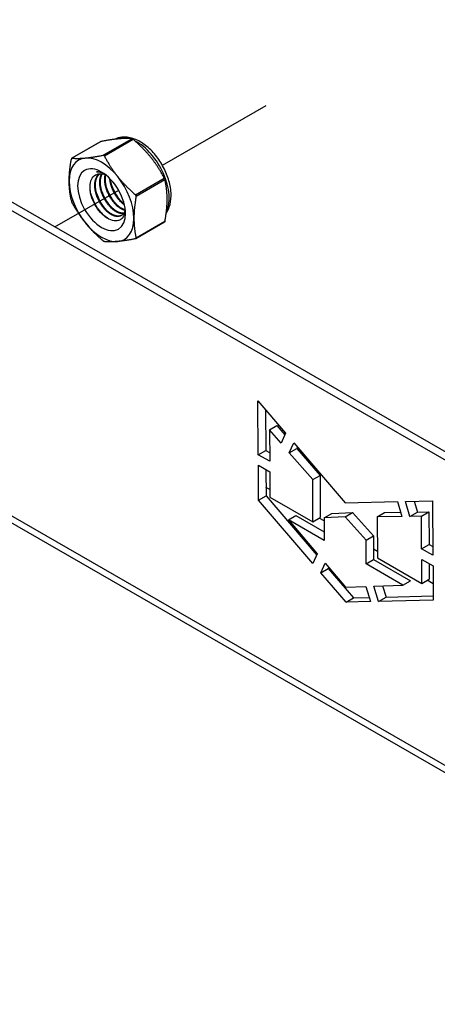
# Model space of a CAD drawing. Units: millimetres. Extents: x 26240 to 32540, y 26737 to 31192.
# Drawn here: x 28727 to 28841, y 27062 to 27330 of the extents above; entities that cross this region are included whole.
import ezdxf

# ---------------------------------------------------------------- set-up
doc = ezdxf.new("R2010")
doc.units = ezdxf.units.MM
doc.layers.add('Visible', color=7, linetype='Continuous', lineweight=35, true_color=0x22346e)

msp = doc.modelspace()

# ---------------------------------------------------------------- linework, layer by layer
at = {"layer": 'Visible', "color": 159, "lineweight": 25, "true_color": 0x22346e, "extrusion": (-0.707107, -0.407196, 0.578093)}
for p, q in [((29102.69, 27062.88), (28567.6, 27371.02)), ((29100.65, 27061.71), (28565.56, 27369.85)), ((28749.24, 27296.83), (28741.41, 27292.32)), ((28749.33, 27296.87), (28741.46, 27292.33)), ((28749.93, 27293.11), (28757.81, 27297.64)), ((28758.16, 27297.44), (28750.29, 27292.91)), ((28758.76, 27282.37), (28766.63, 27286.9)), ((28766.81, 27286.45), (28758.93, 27281.92)), ((28766.69, 27274.9), (28758.85, 27270.39)), ((28758.93, 27270.61), (28766.81, 27275.14)), ((28792.15, 27226.18), (28799.67, 27217.38)), ((28792.24, 27211.5), (28792.15, 27226.18)), ((28794.21, 27223.77), (28794.27, 27212.67)), ((28795.27, 27218.26), (28797.31, 27219.43)), ((28798.44, 27214.63), (28795.27, 27218.26)), ((28795.27, 27218.26), (28795.34, 27209.75)), ((28797.31, 27219.43), (28799.48, 27216.95)), ((28799.67, 27217.38), (28798.44, 27214.63)), ((28792.24, 27211.5), (28794.27, 27212.67)), ((28794.27, 27212.67), (28795.32, 27212.08)), ((28800.69, 27212.05), (28801.9, 27214.77)), ((28800.69, 27212.05), (28802.72, 27213.22)), ((28801.9, 27214.77), (28815.91, 27198.37)), ((28802.89, 27213.61), (28802.72, 27213.22)), ((28802.72, 27213.22), (28809.12, 27205.88)), ((28795.34, 27209.75), (28792.24, 27211.5)), ((28807.08, 27204.71), (28800.69, 27212.05)), ((28792.25, 27208.63), (28795.36, 27206.88)), ((28792.31, 27199.09), (28792.25, 27208.63)), ((28794.3, 27207.47), (28794.35, 27200.26)), ((28795.36, 27206.88), (28795.41, 27199.98)), ((28807.08, 27204.71), (28809.12, 27205.88)), ((28807.08, 27193.25), (28807.08, 27204.71)), ((28809.12, 27205.88), (28809.12, 27194.42)), ((28795.39, 27201.99), (28794.33, 27202.6)), ((28792.31, 27199.09), (28794.35, 27200.26)), ((28807.11, 27181.83), (28792.31, 27199.09)), ((28794.35, 27200.26), (28808.16, 27184.16)), ((28795.41, 27199.98), (28807.08, 27193.25)), ((28815.91, 27198.37), (28830.17, 27198.74)), ((28830.17, 27198.74), (28831.37, 27194.68)), ((28832.35, 27198.8), (28839.74, 27198.98)), ((28833.56, 27194.7), (28832.35, 27198.8)), ((28834.71, 27198.86), (28835.6, 27195.88)), ((28839.74, 27198.98), (28839.85, 27184.11)), ((28722.36, 27196.36), (28865.63, 27113.86)), ((28863.55, 27113.1), (28720.66, 27195.39)), ((28800.43, 27193.79), (28802.47, 27194.96)), ((28800.43, 27193.79), (28808.31, 27184.5)), ((28810.21, 27188.16), (28800.43, 27193.79)), ((28802.47, 27194.96), (28810.21, 27190.5)), ((28807.08, 27193.25), (28809.12, 27194.42)), ((28810.21, 27193.46), (28808.82, 27194.25)), ((28810.21, 27194.28), (28812.24, 27195.45)), ((28815.91, 27194.61), (28810.21, 27194.28)), ((28810.21, 27194.28), (28810.21, 27188.16)), ((28812.24, 27195.45), (28817.95, 27195.78)), ((28815.91, 27194.61), (28817.95, 27195.78)), ((28821.61, 27188.18), (28815.91, 27194.61)), ((28817.95, 27195.78), (28823.65, 27189.36)), ((28824.6, 27194.62), (28826.63, 27195.8)), ((28831.37, 27194.68), (28824.6, 27194.62)), ((28824.6, 27194.62), (28824.73, 27183.4)), ((28826.63, 27195.8), (28831.03, 27195.84)), ((28833.56, 27194.7), (28835.6, 27195.88)), ((28836.68, 27194.73), (28833.56, 27194.7)), ((28835.6, 27195.88), (28838.72, 27195.9)), ((28836.68, 27194.73), (28838.72, 27195.9)), ((28836.75, 27185.87), (28836.68, 27194.73)), ((28838.72, 27195.9), (28838.78, 27187.04)), ((28821.61, 27188.18), (28823.65, 27189.36)), ((28821.61, 27181.75), (28821.61, 27188.18)), ((28823.65, 27189.36), (28823.65, 27182.92)), ((28824.71, 27185.1), (28823.65, 27185.72)), ((28836.75, 27185.87), (28838.78, 27187.04)), ((28839.85, 27184.11), (28836.75, 27185.87)), ((28838.78, 27187.04), (28839.83, 27186.45)), ((28808.31, 27184.5), (28807.11, 27181.83)), ((28821.61, 27181.75), (28823.65, 27182.92)), ((28823.65, 27182.92), (28833.69, 27177.13)), ((28824.73, 27183.4), (28836.82, 27176.44)), ((28836.77, 27182.96), (28839.87, 27181.2)), ((28836.82, 27176.44), (28836.77, 27182.96)), ((28809.29, 27179.29), (28810.48, 27181.94)), ((28809.29, 27179.29), (28811.32, 27180.46)), ((28810.48, 27181.94), (28816.05, 27175.38)), ((28811.47, 27180.78), (28811.32, 27180.46)), ((28811.32, 27180.46), (28818.19, 27172.46)), ((28831.66, 27175.96), (28821.61, 27181.75)), ((28838.82, 27181.8), (28838.85, 27177.62)), ((28839.87, 27181.2), (28839.94, 27171.9)), ((28816.15, 27171.29), (28809.29, 27179.29)), ((28836.82, 27176.44), (28838.85, 27177.62)), ((28839.91, 27176.35), (28838.28, 27177.29)), ((28816.05, 27175.38), (28821.56, 27175.58)), ((28821.56, 27175.58), (28822.83, 27171.46)), ((28823.75, 27175.67), (28831.66, 27175.96)), ((28825.02, 27171.52), (28823.75, 27175.67)), ((28826.12, 27175.75), (28827.06, 27172.69)), ((28831.66, 27175.96), (28833.69, 27177.13)), ((28816.15, 27171.29), (28818.19, 27172.46)), ((28818.19, 27172.46), (28822.49, 27172.57)), ((28825.02, 27171.52), (28827.06, 27172.69)), ((28839.94, 27171.9), (28825.02, 27171.52)), ((28827.06, 27172.69), (28839.93, 27173.02)), ((28822.83, 27171.46), (28816.15, 27171.29))]:
    msp.add_line(p, q, dxfattribs=at)
at = {"layer": 'Visible', "color": 159, "lineweight": 25, "true_color": 0x22346e}
for p, q in [((28766.1, 27290.46), (28794.38, 27306.73)), ((28736.81, 27273.62), (28754.21, 27283.62))]:
    msp.add_line(p, q, dxfattribs=at)
for centre, start_param, end_param in [((28759.13, 27286.54), -0.52925, -0.038969), ((28759.13, 27286.54), 3.50964, 5.552406), ((28749.52, 27281), -0.259866, 0.787332), ((28749.52, 27281), -1.307063, -0.259866), ((28749.52, 27281), 3.928925, 4.976122), ((28749.52, 27281), 0.787332, 1.834529), ((28749.52, 27281), 1.834529, 2.881727), ((28749.52, 27281), 2.881727, 3.928925)]:
    msp.add_ellipse(centre, major_axis=(-6.23, 10.81), ratio=0.578093, start_param=start_param, end_param=end_param, dxfattribs=at)
at = {"layer": 'Visible', "color": 159, "lineweight": 25, "true_color": 0x22346e, "extrusion": (1.91779e-16, 1.42753e-17, -1)}
msp.add_ellipse((28749.52, 27281), major_axis=(-4.6, 7.99), ratio=0.578093, dxfattribs=at)
at = {"layer": 'Visible', "color": 159, "lineweight": 25, "true_color": 0x22346e, "extrusion": (4.18487e-16, 6.7897e-17, -1)}
msp.add_ellipse((28750.61, 27281.63), major_axis=(-3.83, 6.66), ratio=0.578093, start_param=0.314154, end_param=0.692121, dxfattribs=at)
at = {"layer": 'Visible', "color": 159, "lineweight": 25, "true_color": 0x22346e}
for points, knots in [([(28767.15, 27277.38), (28767.62, 27278.06), (28767.96, 27278.84), (28768.44, 27280.69), (28768.52, 27281.79), (28768.38, 27284.13), (28768.13, 27285.38), (28767.36, 27287.86), (28766.82, 27289.09), (28765.53, 27291.41), (28764.77, 27292.51), (28763.08, 27294.49), (28762.15, 27295.36), (28760.18, 27296.79), (28759.14, 27297.35), (28757.06, 27298.03), (28756.02, 27298.17), (28754.36, 27297.97), (28753.72, 27297.78), (28753.14, 27297.48)], [5.7612, 5.7612, 5.7612, 5.7612, 6.029397, 6.029397, 6.355629, 6.355629, 6.699897, 6.699897, 7.041529, 7.041529, 7.380957, 7.380957, 7.722037, 7.722037, 8.066396, 8.066396, 8.396974, 8.396974, 8.607669, 8.607669, 8.607669, 8.607669]), ([(28749.24, 27296.83), (28749.26, 27296.84), (28749.27, 27296.85), (28749.3, 27296.86), (28749.32, 27296.86), (28749.33, 27296.87)], [-0.035518556, -0.035518556, -0.035518556, -0.035518556, -0.031952263, -0.031952263, -0.029009925, -0.029009925, -0.029009925, -0.029009925]), ([(28757.81, 27297.64), (28757.81, 27297.64), (28757.82, 27297.64), (28757.87, 27297.63), (28757.91, 27297.61), (28758.01, 27297.56), (28758.06, 27297.52), (28758.13, 27297.46), (28758.14, 27297.45), (28758.16, 27297.44)], [-0.0553943, -0.0553943, -0.0553943, -0.0553943, -0.05245197, -0.05245197, -0.04220211, -0.04220211, -0.03195226, -0.03195226, -0.02900992, -0.02900992, -0.02900992, -0.02900992]), ([(28750.29, 27292.91), (28750.28, 27292.92), (28750.27, 27292.94), (28750.22, 27293.01), (28750.18, 27293.05), (28750.09, 27293.1), (28750.03, 27293.12), (28749.96, 27293.11), (28749.95, 27293.11), (28749.93, 27293.11)], [-0.13590695, -0.13590695, -0.13590695, -0.13590695, -0.13296461, -0.13296461, -0.12271476, -0.12271476, -0.11246491, -0.11246491, -0.10952257, -0.10952257, -0.10952257, -0.10952257]), ([(28741.46, 27292.33), (28741.45, 27292.33), (28741.44, 27292.33), (28741.41, 27292.32), (28741.38, 27292.3), (28741.33, 27292.24), (28741.31, 27292.19), (28741.29, 27292.12), (28741.29, 27292.1), (28741.29, 27292.08)], [-0.13590695, -0.13590695, -0.13590695, -0.13590695, -0.13296461, -0.13296461, -0.12271476, -0.12271476, -0.11246491, -0.11246491, -0.10952257, -0.10952257, -0.10952257, -0.10952257]), ([(28756, 27278.04), (28755.97, 27277.7), (28755.9, 27277.39), (28755.61, 27276.51), (28755.3, 27276.04), (28754.68, 27275.55), (28754.44, 27275.42), (28753.93, 27275.26), (28753.66, 27275.21), (28752.82, 27275.22), (28752.21, 27275.38), (28750.93, 27276.01), (28750.28, 27276.49), (28749.08, 27277.67), (28748.53, 27278.36), (28747.82, 27279.5), (28747.6, 27279.9), (28747.01, 27281.13), (28746.72, 27281.98), (28746.46, 27283.23), (28746.41, 27283.63), (28746.34, 27284.79), (28746.42, 27285.51), (28746.82, 27286.71), (28747.13, 27287.19), (28747.92, 27287.85), (28748.41, 27288.06), (28749.5, 27288.13), (28750.02, 27288.04), (28750.56, 27287.84)], [-2.063027, -2.063027, -2.063027, -2.063027, -1.978814, -1.978814, -1.807309, -1.807309, -1.720379, -1.720379, -1.634922, -1.634922, -1.46774, -1.46774, -1.296576, -1.296576, -1.133226, -1.133226, -1.05156, -1.05156, -0.886353, -0.886353, -0.8059, -0.8059, -0.643584, -0.643584, -0.486434, -0.486434, -0.338331, -0.338331, -0.220334, -0.220334, -0.220334, -0.220334]), ([(28750.21, 27288.1), (28750.12, 27288.14), (28750.02, 27288.18), (28749.32, 27288.47), (28748.72, 27288.61), (28748.15, 27288.64)], [-0.1418872, -0.1418872, -0.1418872, -0.1418872, -0.1236239, -0.1236239, -0.000001, -0.000001, -0.000001, -0.000001]), ([(28754.95, 27280.51), (28754.68, 27280.81), (28754.41, 27281.13), (28753.59, 27282.25), (28753.09, 27283.1), (28752.51, 27284.44), (28752.34, 27284.87), (28752.21, 27285.31)], [11.6571416, 11.6571416, 11.6571416, 11.6571416, 11.7252457, 11.7252457, 11.8785629, 11.8785629, 11.9525392, 11.9525392, 11.9525392, 11.9525392]), ([(28766.63, 27286.9), (28766.64, 27286.89), (28766.65, 27286.87), (28766.69, 27286.79), (28766.71, 27286.73), (28766.76, 27286.61), (28766.78, 27286.55), (28766.8, 27286.48), (28766.8, 27286.46), (28766.81, 27286.45)], [-0.0553943, -0.0553943, -0.0553943, -0.0553943, -0.05245197, -0.05245197, -0.04220211, -0.04220211, -0.03195226, -0.03195226, -0.02900992, -0.02900992, -0.02900992, -0.02900992]), ([(28751.53, 27275.72), (28750.87, 27276.11), (28750.21, 27276.64), (28748.94, 27278), (28748.35, 27278.82), (28747.37, 27280.57), (28746.98, 27281.48), (28746.58, 27282.85), (28746.48, 27283.3), (28746.41, 27283.75)], [1.4382965, 1.4382965, 1.4382965, 1.4382965, 1.5898667, 1.5898667, 1.7497168, 1.7497168, 1.9035079, 1.9035079, 1.9801627, 1.9801627, 1.9801627, 1.9801627]), ([(28750.88, 27278.16), (28750.31, 27278.78), (28749.79, 27279.49), (28748.84, 27281.11), (28748.43, 27282.01), (28748.14, 27282.94), (28748.14, 27282.95), (28748.13, 27282.97)], [4.1138811, 4.1138811, 4.1138811, 4.1138811, 4.2536853, 4.2536853, 4.407033, 4.407033, 4.4095804, 4.4095804, 4.4095804, 4.4095804]), ([(28752.24, 27278.95), (28751.76, 27279.47), (28751.31, 27280.06), (28750.37, 27281.55), (28749.93, 27282.45), (28749.57, 27283.5), (28749.53, 27283.63), (28749.49, 27283.75)], [6.6291449, 6.6291449, 6.6291449, 6.6291449, 6.7483049, 6.7483049, 6.9037853, 6.9037853, 6.9245998, 6.9245998, 6.9245998, 6.9245998]), ([(28753.59, 27279.73), (28753.22, 27280.14), (28752.85, 27280.6), (28751.97, 27281.9), (28751.5, 27282.78), (28751.03, 27283.97), (28750.93, 27284.25), (28750.85, 27284.53)], [9.1432105, 9.1432105, 9.1432105, 9.1432105, 9.2372509, 9.2372509, 9.3913087, 9.3913087, 9.4385794, 9.4385794, 9.4385794, 9.4385794]), ([(28758.93, 27281.92), (28758.94, 27281.93), (28758.94, 27281.95), (28758.94, 27282.03), (28758.93, 27282.1), (28758.89, 27282.22), (28758.85, 27282.28), (28758.79, 27282.35), (28758.77, 27282.36), (28758.76, 27282.37)], [-0.13590695, -0.13590695, -0.13590695, -0.13590695, -0.13296461, -0.13296461, -0.12271476, -0.12271476, -0.11246491, -0.11246491, -0.10952257, -0.10952257, -0.10952257, -0.10952257]), ([(28741.29, 27280.77), (28741.29, 27280.76), (28741.29, 27280.74), (28741.31, 27280.67), (28741.33, 27280.61), (28741.38, 27280.49), (28741.41, 27280.43), (28741.44, 27280.35), (28741.45, 27280.33), (28741.46, 27280.32)], [-0.13590695, -0.13590695, -0.13590695, -0.13590695, -0.13296461, -0.13296461, -0.12271476, -0.12271476, -0.11246491, -0.11246491, -0.10952257, -0.10952257, -0.10952257, -0.10952257]), ([(28766.81, 27275.14), (28766.8, 27275.12), (28766.8, 27275.1), (28766.78, 27275.03), (28766.76, 27274.98), (28766.72, 27274.93), (28766.71, 27274.91), (28766.69, 27274.9)], [-0.0553943, -0.0553943, -0.0553943, -0.0553943, -0.05245197, -0.05245197, -0.04220211, -0.04220211, -0.03551856, -0.03551856, -0.03551856, -0.03551856]), ([(28750.29, 27269.58), (28750.28, 27269.58), (28750.27, 27269.58), (28750.22, 27269.59), (28750.18, 27269.61), (28750.09, 27269.66), (28750.03, 27269.7), (28749.96, 27269.76), (28749.95, 27269.77), (28749.93, 27269.78)], [0.10952257, 0.10952257, 0.10952257, 0.10952257, 0.11246491, 0.11246491, 0.12271476, 0.12271476, 0.13296461, 0.13296461, 0.13590695, 0.13590695, 0.13590695, 0.13590695]), ([(28758.76, 27270.35), (28758.77, 27270.36), (28758.79, 27270.36), (28758.85, 27270.38), (28758.89, 27270.41), (28758.93, 27270.48), (28758.94, 27270.52), (28758.94, 27270.58), (28758.94, 27270.59), (28758.93, 27270.61)], [-0.13590695, -0.13590695, -0.13590695, -0.13590695, -0.13296461, -0.13296461, -0.12271476, -0.12271476, -0.11246491, -0.11246491, -0.10952257, -0.10952257, -0.10952257, -0.10952257])]:
    msp.add_open_spline(points, degree=3, knots=knots, dxfattribs=at)
for points, weights in [([(28754.16, 27297.59), (28752.18, 27297.41), (28749.33, 27296.87)], [2.26470920953, 2.26470920953, 2.11326377338]), ([(28757.81, 27297.64), (28756.14, 27297.77), (28754.16, 27297.59)], [2.11326377338, 2.26470920953, 2.26470920953]), ([(28762.98, 27292.51), (28761.01, 27294.97), (28758.16, 27297.44)], [2.26470920953, 2.26470920953, 2.11326377338]), ([(28745.11, 27292.38), (28747.08, 27292.56), (28749.93, 27293.11)], [2.26470920953, 2.26470920953, 2.11326377338]), ([(28750.29, 27292.91), (28751.96, 27289.76), (28753.93, 27287.3)], [2.11326377338, 2.26470920953, 2.26470920953]), ([(28740.7, 27286.09), (28740.7, 27288.72), (28741.29, 27292.08)], [2.26470920953, 2.26470920953, 2.11326377338]), ([(28741.46, 27292.33), (28743.13, 27292.2), (28745.11, 27292.38)], [2.11326377338, 2.26470920953, 2.26470920953]), ([(28766.63, 27286.9), (28764.96, 27290.05), (28762.98, 27292.51)], [2.11326377338, 2.26470920953, 2.26470920953]), ([(28753.93, 27287.3), (28755.91, 27284.84), (28758.76, 27282.37)], [2.26470920953, 2.26470920953, 2.11326377338]), ([(28741.29, 27280.77), (28740.7, 27283.45), (28740.7, 27286.09)], [2.11326377338, 2.26470920953, 2.26470920953]), ([(28767.4, 27281.13), (28767.4, 27283.77), (28766.81, 27286.45)], [2.26470920953, 2.26470920953, 2.11326377338]), ([(28745.11, 27274.71), (28743.13, 27277.17), (28741.46, 27280.32)], [2.26470920953, 2.26470920953, 2.11326377338]), ([(28758.93, 27281.92), (28758.35, 27278.56), (28758.35, 27275.92)], [2.11326377338, 2.26470920953, 2.26470920953]), ([(28766.81, 27275.14), (28767.4, 27278.5), (28767.4, 27281.13)], [2.11326377338, 2.26470920953, 2.26470920953]), ([(28749.93, 27269.78), (28747.08, 27272.25), (28745.11, 27274.71)], [2.11326377338, 2.26470920953, 2.26470920953]), ([(28758.35, 27275.92), (28758.35, 27273.28), (28758.93, 27270.61)], [2.26470920953, 2.26470920953, 2.11326377338]), ([(28753.93, 27269.63), (28751.96, 27269.45), (28750.29, 27269.58)], [2.26470920953, 2.26470920953, 2.11326377338]), ([(28758.76, 27270.35), (28755.91, 27269.81), (28753.93, 27269.63)], [2.11326377338, 2.26470920953, 2.26470920953])]:
    msp.add_rational_spline(points, weights, degree=2, dxfattribs=at)
for points, weights, knots in [([(28755.99, 27278.23), (28755.72, 27277.15), (28754.94, 27276.7), (28753.7, 27275.98), (28751.9, 27277.11), (28750.1, 27278.25), (28748.85, 27280.6), (28747.6, 27282.96), (28747.69, 27285.19), (28747.76, 27287.21), (28748.97, 27288.1)], [0.964845860035, 0.951422798606, 1, 0.923879532511, 1, 0.923879532511, 1, 0.923879532511, 1, 0.930275318876, 0.988283199525], [0.33835886, 0.33835886, 0.33835886, 0.34722222, 0.34722222, 0.36111111, 0.36111111, 0.375, 0.375, 0.38888889, 0.38888889, 0.40161081, 0.40161081, 0.40161081]), ([(28755.02, 27276.75), (28753.79, 27276.12), (28752.07, 27277.21), (28750.27, 27278.34), (28749.02, 27280.7), (28747.77, 27283.06), (28747.86, 27285.28), (28747.93, 27287.19), (28749.02, 27288.1)], [0.994270483838, 0.926861073744, 1, 0.923879532511, 1, 0.923879532511, 1, 0.934054950543, 0.982369565834], [0.34776623, 0.34776623, 0.34776623, 0.36111111, 0.36111111, 0.375, 0.375, 0.38888889, 0.38888889, 0.40092118, 0.40092118, 0.40092118]), ([(28755.53, 27277.23), (28754.49, 27277.11), (28753.25, 27277.89), (28751.45, 27279.03), (28750.21, 27281.39), (28748.96, 27283.74), (28749.04, 27285.97), (28749.09, 27287.22), (28749.61, 27288.08)], [0.968368823246, 0.946297151007, 1, 0.923879532511, 1, 0.923879532511, 1, 0.955744898547, 0.962948072883], [0.46242364, 0.46242364, 0.46242364, 0.47222222, 0.47222222, 0.48611111, 0.48611111, 0.5, 0.5, 0.50807476, 0.50807476, 0.50807476]), ([(28755.6, 27277.32), (28754.59, 27277.25), (28753.42, 27277.99), (28751.62, 27279.13), (28750.38, 27281.48), (28749.13, 27283.84), (28749.21, 27286.07), (28749.26, 27287.23), (28749.72, 27288.07)], [0.966269277603, 0.949103013789, 1, 0.923879532511, 1, 0.923879532511, 1, 0.958601774404, 0.962232517732], [0.46293559, 0.46293559, 0.46293559, 0.47222222, 0.47222222, 0.48611111, 0.48611111, 0.5, 0.5, 0.50755349, 0.50755349, 0.50755349]), ([(28755.95, 27278.09), (28755.3, 27278.24), (28754.61, 27278.68), (28752.81, 27279.81), (28751.56, 27282.17), (28750.32, 27284.52), (28750.4, 27286.75), (28750.42, 27287.33), (28750.55, 27287.84)], [0.963452802461, 0.969528343964, 1, 0.923879532511, 1, 0.923879532511, 1, 0.978857826809, 0.969459971592], [0.5777735, 0.5777735, 0.5777735, 0.58333333, 0.58333333, 0.59722222, 0.59722222, 0.61111111, 0.61111111, 0.6149687, 0.6149687, 0.6149687]), ([(28755.98, 27278.22), (28755.4, 27278.39), (28754.78, 27278.77), (28752.98, 27279.91), (28751.73, 27282.26), (28750.49, 27284.62), (28750.57, 27286.85), (28750.59, 27287.32), (28750.68, 27287.75)], [0.964939061145, 0.972624047446, 1, 0.923879532511, 1, 0.923879532511, 1, 0.982740190614, 0.97330747504], [0.57833834, 0.57833834, 0.57833834, 0.58333333, 0.58333333, 0.59722222, 0.59722222, 0.61111111, 0.61111111, 0.61426032, 0.61426032, 0.61426032]), ([(28755.76, 27279.6), (28754.08, 27280.75), (28752.92, 27282.95), (28751.91, 27284.86), (28751.77, 27286.78)], [0.990926584914, 0.928724632753, 1, 0.93728730338, 0.977907716687], [0.69532848, 0.69532848, 0.69532848, 0.70833333, 0.70833333, 0.71977585, 0.71977585, 0.71977585]), ([(28755.69, 27279.87), (28754.16, 27281.03), (28753.09, 27283.05), (28752.17, 27284.8), (28751.97, 27286.58)], [0.982415548154, 0.934023587342, 1, 0.942342103892, 0.972030833291], [0.69629532, 0.69629532, 0.69629532, 0.70833333, 0.70833333, 0.71885355, 0.71885355, 0.71885355])]:
    msp.add_rational_spline(points, weights, degree=2, knots=knots, dxfattribs=at)

doc.saveas('drawing.dxf')
